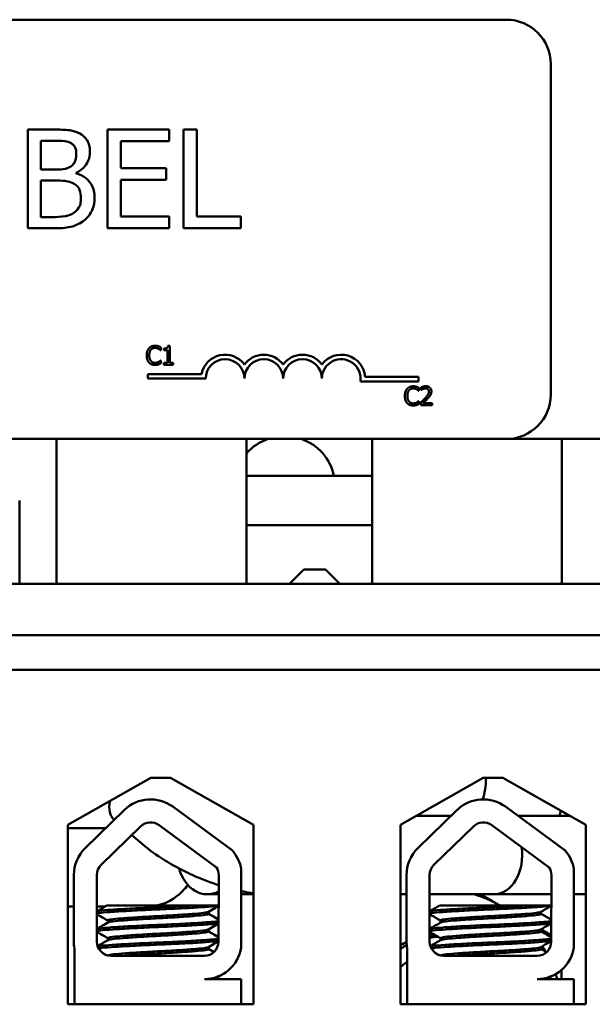
# Model space of a CAD drawing. Units: inches. Extents: x 1 to 43, y 0.5 to 33.5.
# Drawn here: x 29.3 to 30.4, y 19.7 to 21.7 of the extents above; entities that cross this region are included whole.
import ezdxf

# ---------------------------------------------------------------- set-up
doc = ezdxf.new("R2010")
doc.units = ezdxf.units.IN
doc.header["$LTSCALE"] = 2
doc.header["$MEASUREMENT"] = 0
doc.layers.add('Visible (ANSI)', color=7, linetype='Continuous', lineweight=50)

msp = doc.modelspace()

# ---------------------------------------------------------------- linework, layer by layer
at = {"layer": 'Visible (ANSI)'}
for p, q in [((30.2658, 21.6692), (27.0708, 21.6692)), ((30.3558, 20.9092), (30.3558, 21.5792)), ((29.3477, 21.4463), (29.2947, 21.4463)), ((29.2947, 21.4463), (29.2947, 21.2463)), ((29.5819, 21.4463), (29.4567, 21.4463)), ((29.4567, 21.4463), (29.4567, 21.2463)), ((29.5819, 21.4227), (29.5819, 21.4463)), ((29.611, 21.4463), (29.611, 21.2463)), ((29.6376, 21.4463), (29.611, 21.4463)), ((29.6376, 21.27), (29.6376, 21.4463)), ((29.3213, 21.3651), (29.3213, 21.4237)), ((29.3213, 21.4237), (29.3467, 21.4237)), ((29.4833, 21.3679), (29.4833, 21.4227)), ((29.4833, 21.4227), (29.5819, 21.4227)), ((29.3514, 21.3651), (29.3213, 21.3651)), ((29.5752, 21.3679), (29.4833, 21.3679)), ((29.5752, 21.3442), (29.5752, 21.3679)), ((29.3213, 21.269), (29.3213, 21.3429)), ((29.3213, 21.3429), (29.3514, 21.3429)), ((29.3929, 21.3575), (29.3929, 21.3585)), ((29.4833, 21.3442), (29.5752, 21.3442)), ((29.4833, 21.27), (29.4833, 21.3442)), ((29.3428, 21.269), (29.3213, 21.269)), ((29.5819, 21.27), (29.4833, 21.27)), ((29.5819, 21.2463), (29.5819, 21.27)), ((29.7269, 21.27), (29.6376, 21.27)), ((29.7269, 21.2463), (29.7269, 21.27)), ((29.2947, 21.2463), (29.352, 21.2463)), ((29.4567, 21.2463), (29.5819, 21.2463)), ((29.611, 21.2463), (29.7269, 21.2463)), ((29.5646, 20.9989), (29.5646, 21.0049)), ((29.5711, 21.0023), (29.5711, 20.9989)), ((29.5828, 21.0076), (29.5789, 21.0076)), ((29.5828, 20.9736), (29.5828, 21.0076)), ((29.5642, 20.9989), (29.5646, 20.9989)), ((29.5711, 20.9989), (29.578, 20.9989)), ((29.578, 20.9989), (29.578, 20.9736)), ((29.5646, 20.9783), (29.5642, 20.9783)), ((29.5646, 20.9723), (29.5646, 20.9783)), ((29.5711, 20.9736), (29.5711, 20.9697)), ((29.578, 20.9736), (29.5711, 20.9736)), ((29.5711, 20.9697), (29.5895, 20.9697)), ((29.5895, 20.9736), (29.5828, 20.9736)), ((29.5895, 20.9697), (29.5895, 20.9736)), ((29.538, 20.9508), (29.538, 20.9415)), ((29.6474, 20.9508), (29.538, 20.9508)), ((29.538, 20.9415), (29.6558, 20.9415)), ((30.0877, 20.9448), (29.9791, 20.9448)), ((30.0877, 20.9356), (30.0877, 20.9448)), ((29.9695, 20.9356), (30.0877, 20.9356)), ((30.0883, 20.9166), (30.0883, 20.9227)), ((30.0927, 20.9237), (30.0927, 20.9183)), ((30.0879, 20.9166), (30.0883, 20.9166)), ((30.0927, 20.9183), (30.093, 20.9183)), ((30.0883, 20.896), (30.0879, 20.896)), ((30.0883, 20.8901), (30.0883, 20.896)), ((30.0919, 20.8928), (30.0919, 20.8875)), ((30.0919, 20.8875), (30.1152, 20.8875)), ((30.1152, 20.8919), (30.0966, 20.8919)), ((30.1152, 20.8875), (30.1152, 20.8919)), ((27.0708, 20.8192), (30.2658, 20.8192)), ((29.3533, 20.8192), (29.3533, 20.5252)), ((29.7383, 20.8192), (29.7383, 20.5252)), ((29.9933, 20.5252), (29.9933, 20.8192)), ((30.2658, 20.8192), (31.6658, 20.8192)), ((30.3783, 20.5252), (30.3783, 20.8192)), ((29.9933, 20.7442), (29.7383, 20.7442)), ((29.2783, 20.5252), (29.2783, 20.6942)), ((29.7383, 20.6442), (29.9933, 20.6442)), ((29.8548, 20.5542), (29.8258, 20.5252)), ((29.8548, 20.5542), (29.8988, 20.5542)), ((29.8988, 20.5542), (29.9278, 20.5252)), ((31.6268, 20.5252), (25.6268, 20.5252)), ((25.6268, 20.4212), (31.6268, 20.4212)), ((30.5018, 20.3512), (26.8088, 20.3512)), ((29.3763, 20.0368), (29.5443, 20.1322)), ((29.5443, 20.1322), (29.5843, 20.1322)), ((29.5843, 20.1322), (29.7524, 20.0368)), ((30.0508, 20.0368), (30.2188, 20.1322)), ((30.2188, 20.1322), (30.2588, 20.1322)), ((30.2588, 20.1322), (30.4269, 20.0368)), ((29.4111, 19.9893), (29.4912, 20.067)), ((29.5888, 20.0736), (29.7101, 19.9844)), ((30.0862, 19.9893), (30.1662, 20.067)), ((30.2639, 20.0736), (30.3852, 19.9844)), ((30.1538, 20.0549), (30.0827, 20.0549)), ((30.395, 20.0549), (30.2893, 20.0549)), ((29.3763, 19.6728), (29.3763, 20.0368)), ((29.453, 20.0299), (29.3763, 20.0299)), ((29.4437, 19.9558), (29.5237, 20.0335)), ((29.5611, 20.036), (29.6778, 19.9502)), ((29.7524, 20.0368), (29.7524, 19.6728)), ((30.0508, 19.6728), (30.0508, 20.0368)), ((30.1187, 19.9558), (30.1988, 20.0335)), ((30.2362, 20.036), (30.3528, 19.9502)), ((30.4269, 20.0368), (30.4269, 19.6728)), ((29.5269, 19.9979), (29.5057, 20.016)), ((29.7277, 19.9466), (29.7277, 19.788)), ((30.4027, 19.9466), (30.4027, 19.788)), ((29.3882, 19.8002), (29.3882, 19.935)), ((29.4349, 19.8002), (29.4349, 19.935)), ((29.6821, 19.935), (29.6815, 19.7996)), ((30.0632, 19.8002), (30.0632, 19.935)), ((30.1099, 19.8002), (30.1099, 19.935)), ((30.3571, 19.935), (30.3566, 19.7996)), ((29.6819, 19.8959), (29.6589, 19.8959)), ((29.7524, 19.8959), (29.7277, 19.8959)), ((30.0632, 19.8959), (30.0508, 19.8959)), ((30.2409, 19.8959), (30.1099, 19.8959)), ((30.357, 19.8959), (30.2409, 19.8959)), ((30.4269, 19.8959), (30.4027, 19.8959)), ((29.3882, 19.8709), (29.3763, 19.8709)), ((29.4514, 19.8709), (29.4349, 19.8709)), ((29.6321, 19.8732), (29.4552, 19.8732)), ((29.6321, 19.8732), (29.6818, 19.8732)), ((30.3071, 19.8732), (30.1303, 19.8732)), ((30.3071, 19.8732), (30.3569, 19.8732)), ((29.6609, 19.8604), (29.6609, 19.8562)), ((29.6622, 19.8604), (29.6622, 19.8562)), ((30.3359, 19.8604), (30.3359, 19.8562)), ((29.4573, 19.8428), (29.4573, 19.8386)), ((29.6609, 19.8247), (29.6609, 19.8205)), ((29.6622, 19.8247), (29.6622, 19.8205)), ((30.1323, 19.8428), (30.1323, 19.8386)), ((30.3359, 19.8247), (30.3359, 19.8205)), ((29.4573, 19.8071), (29.4573, 19.8029)), ((30.1323, 19.8071), (30.1323, 19.8029)), ((29.3893, 19.6732), (29.3893, 19.787)), ((29.6609, 19.7889), (29.6609, 19.7848)), ((29.6622, 19.7889), (29.6622, 19.7848)), ((30.0644, 19.6732), (30.0644, 19.787)), ((30.3359, 19.7889), (30.3359, 19.7848)), ((29.6531, 19.7712), (29.4639, 19.7712)), ((30.3281, 19.7712), (30.1389, 19.7712)), ((29.6531, 19.7241), (29.7277, 19.7241)), ((29.6854, 19.7312), (29.6854, 19.7314)), ((29.7277, 19.7241), (29.7277, 19.6732)), ((30.3281, 19.7241), (30.4027, 19.7241)), ((30.4027, 19.7241), (30.4027, 19.6732)), ((29.3893, 19.6732), (29.3763, 19.6732)), ((29.7524, 19.6728), (29.3763, 19.6728)), ((29.4865, 19.6732), (29.3893, 19.6732)), ((29.6483, 19.6732), (29.4865, 19.6732)), ((29.7277, 19.6732), (29.6483, 19.6732)), ((29.7524, 19.6732), (29.7277, 19.6732)), ((30.0644, 19.6732), (30.0508, 19.6732)), ((30.4269, 19.6728), (30.0508, 19.6728)), ((30.1053, 19.6732), (30.0644, 19.6732)), ((30.2671, 19.6732), (30.1053, 19.6732)), ((30.4027, 19.6732), (30.2671, 19.6732)), ((30.4064, 19.6732), (30.4027, 19.6732)), ((30.4064, 19.6728), (30.4064, 19.6732))]:
    msp.add_line(p, q, dxfattribs=at)
for centre, radius, start, end in [((30.2658, 21.5792), 0.09, 0, 90), ((29.695, 20.9415), 0.0485, 35.9425, 169.0242), ((29.7736, 20.9415), 0.0485, 35.9425, 144.0575), ((29.8521, 20.9415), 0.0485, 35.9425, 144.0575), ((29.9307, 20.9415), 0.0485, 3.8949, 144.0575), ((29.695, 20.9415), 0.0393, 0, 180), ((29.7736, 20.9415), 0.0393, 0, 180), ((29.8521, 20.9415), 0.0393, 0, 180), ((29.9307, 20.9415), 0.0393, 351.2996, 180), ((30.2658, 20.9092), 0.09, 270, 0), ((29.8138, 20.7242), 0.1, 108.1949, 139.0075), ((29.8179, 20.7242), 0.1, 11.537, 71.8051), ((29.5439, 20.0127), 0.0757, 53.6543, 134.1477), ((30.219, 20.0127), 0.0757, 53.6543, 134.1477), ((29.5439, 20.0127), 0.029, 53.6543, 134.1477), ((30.219, 20.0127), 0.029, 53.6543, 134.1477), ((29.4639, 19.935), 0.0757, 134.1477, 180), ((29.6531, 19.935), 0.0755, 8.8609, 40.8797), ((30.1389, 19.935), 0.0757, 134.1477, 180), ((30.3281, 19.935), 0.0755, 8.8609, 40.8797), ((29.4639, 19.935), 0.029, 134.1477, 180), ((29.6531, 19.935), 0.029, 0, 31.6263), ((30.1389, 19.935), 0.029, 134.1477, 180), ((30.3281, 19.935), 0.029, 0, 31.6263), ((30.1279, 19.6567), 0.25, 106.8462, 107.9795), ((30.1279, 19.6567), 0.25, 60, 73.1538), ((30.1279, 19.6567), 0.25, 59.9971, 60), ((30.1279, 19.6567), 0.1563, 92.1879, 96.6128), ((29.4639, 19.8002), 0.0757, 180, 189.9958), ((29.4639, 19.8002), 0.029, 180, 270), ((29.6531, 19.7996), 0.0284, 270, 0), ((29.6531, 19.7996), 0.0755, 270, 351.1391), ((30.1279, 19.6567), 0.1562, 114.4655, 119.5961), ((30.1389, 19.8002), 0.0757, 180, 189.9958), ((30.1389, 19.8002), 0.029, 180, 270), ((30.3281, 19.7996), 0.0284, 270, 0), ((30.3281, 19.7996), 0.0755, 270, 351.1391), ((30.1279, 19.6567), 0.25, 29.3972, 32.4209), ((30.1279, 19.6567), 0.1199, 92.3505, 92.7146), ((30.1279, 19.6567), 0.1199, 122.0146, 130.0554), ((30.1279, 19.6567), 0.25, 15.6555, 18.0449)]:
    msp.add_arc(centre, radius, start, end, dxfattribs=at)
for centre, major_axis, ratio, start_param, end_param in [((29.523, 20.1058), (-0.0516, -0.0605), 0.596252, 5.495843, 6.245995), ((30.2409, 19.9754), (0, -0.0795), 0.71539, 0, 1.774979), ((30.2409, 19.9754), (0, -0.0795), 0.71539, 0, 1.774979), ((29.6589, 19.9754), (0, -0.0795), 0.764121, 5.063032, 6.671681)]:
    msp.add_ellipse(centre, major_axis=major_axis, ratio=ratio, start_param=start_param, end_param=end_param, dxfattribs=at)
for points, knots in [([(29.4002, 21.4382), (29.3938, 21.4418), (29.387, 21.444), (29.3691, 21.4463), (29.3584, 21.4463), (29.3477, 21.4463)], [-0.1371556, -0.1371556, -0.1371556, -0.1371556, -0.0815856, -0.0815856, 0, 0, 0, 0]), ([(29.3467, 21.4237), (29.3544, 21.4237), (29.3621, 21.4237), (29.3744, 21.4221), (29.3788, 21.4208), (29.383, 21.4185)], [-0.09455116, -0.09455116, -0.09455116, -0.09455116, -0.03618194, -0.03618194, 0, 0, 0, 0]), ([(29.4209, 21.4013), (29.4209, 21.4069), (29.4202, 21.4125), (29.4164, 21.4235), (29.4137, 21.4271), (29.4088, 21.4328), (29.4047, 21.4359), (29.4002, 21.4382)], [-0.07410401, -0.07410401, -0.07410401, -0.07410401, -0.05720561, -0.05720561, -0.03896974, -0.03896974, 0, 0, 0, 0]), ([(29.383, 21.4185), (29.3848, 21.4174), (29.3865, 21.4161), (29.3895, 21.4127), (29.3905, 21.4108), (29.3926, 21.4056), (29.3932, 21.4016), (29.3932, 21.3976)], [-0.05370803, -0.05370803, -0.05370803, -0.05370803, -0.042983, -0.042983, -0.03043616, -0.03043616, 0, 0, 0, 0]), ([(29.3929, 21.3585), (29.3986, 21.3613), (29.4038, 21.3648), (29.4113, 21.3726), (29.4149, 21.3773), (29.4199, 21.3892), (29.4209, 21.3952), (29.4209, 21.4013)], [-0.1717232, -0.1717232, -0.1717232, -0.1717232, -0.098185, -0.098185, -0.0467728, -0.0467728, 0, 0, 0, 0]), ([(29.3932, 21.3976), (29.3932, 21.3934), (29.3928, 21.3891), (29.3908, 21.3816), (29.3895, 21.3793), (29.3867, 21.3753), (29.3845, 21.3734), (29.382, 21.3718)], [-0.05380904, -0.05380904, -0.05380904, -0.05380904, -0.03719235, -0.03719235, -0.02263894, -0.02263894, 0, 0, 0, 0]), ([(29.382, 21.3718), (29.3767, 21.3684), (29.3726, 21.3671), (29.3655, 21.3655), (29.3589, 21.3651), (29.3514, 21.3651)], [-0.09404431, -0.09404431, -0.09404431, -0.09404431, -0.05708372, -0.05708372, 0, 0, 0, 0]), ([(29.3514, 21.3429), (29.3643, 21.3429), (29.37, 21.3423), (29.3775, 21.3413), (29.3821, 21.34), (29.3864, 21.3378)], [-0.05724229, -0.05724229, -0.05724229, -0.05724229, -0.03710315, -0.03710315, 0, 0, 0, 0]), ([(29.4303, 21.3078), (29.4303, 21.3127), (29.4298, 21.3176), (29.4276, 21.3267), (29.426, 21.3309), (29.4211, 21.3396), (29.4173, 21.3443), (29.4063, 21.3527), (29.3998, 21.3556), (29.3929, 21.3575)], [-0.1936673, -0.1936673, -0.1936673, -0.1936673, -0.147664, -0.147664, -0.1053065, -0.1053065, -0.0545374, -0.0545374, 0, 0, 0, 0]), ([(29.3864, 21.3378), (29.3894, 21.3361), (29.3924, 21.3341), (29.3977, 21.3288), (29.399, 21.3262), (29.4019, 21.3192), (29.4026, 21.313), (29.4026, 21.3066)], [-0.07764074, -0.07764074, -0.07764074, -0.07764074, -0.06418899, -0.06418899, -0.04828453, -0.04828453, 0, 0, 0, 0]), ([(29.4026, 21.3066), (29.4026, 21.303), (29.4023, 21.2993), (29.4006, 21.2924), (29.3994, 21.2898), (29.3955, 21.2835), (29.392, 21.2802), (29.3882, 21.2775)], [-0.0768779, -0.0768779, -0.0768779, -0.0768779, -0.05625925, -0.05625925, -0.03591848, -0.03591848, 0, 0, 0, 0]), ([(29.4096, 21.2626), (29.4132, 21.2654), (29.4163, 21.2687), (29.4216, 21.2756), (29.4242, 21.2799), (29.4291, 21.292), (29.4303, 21.2999), (29.4303, 21.3078)], [-0.1440182, -0.1440182, -0.1440182, -0.1440182, -0.0998462, -0.0998462, -0.0602313, -0.0602313, 0, 0, 0, 0]), ([(29.3882, 21.2775), (29.3856, 21.2757), (29.3828, 21.2743), (29.3757, 21.2716), (29.3721, 21.2709), (29.3625, 21.2694), (29.3523, 21.269), (29.3428, 21.269)], [-0.09888613, -0.09888613, -0.09888613, -0.09888613, -0.08783412, -0.08783412, -0.07213546, -0.07213546, 0, 0, 0, 0]), ([(29.352, 21.2463), (29.3637, 21.2463), (29.3756, 21.2472), (29.3918, 21.2519), (29.4003, 21.2554), (29.4096, 21.2626)], [-0.2254451, -0.2254451, -0.2254451, -0.2254451, -0.0896839, -0.0896839, 0, 0, 0, 0]), ([(30.2245, 20.1322), (30.2244, 20.1241), (30.2237, 20.116), (30.2213, 20.1013), (30.2197, 20.0945), (30.2177, 20.0884)], [3.1626831, 3.1626831, 3.1626831, 3.1626831, 3.3878697, 3.3878697, 3.5979611, 3.5979611, 3.5979611, 3.5979611]), ([(29.682, 19.9145), (29.6806, 19.9149), (29.6792, 19.9154), (29.6594, 19.9219), (29.6411, 19.9292), (29.6054, 19.9459), (29.5882, 19.9551), (29.5558, 19.9753), (29.5407, 19.9861), (29.5269, 19.9979)], [3.7464252, 3.7464252, 3.7464252, 3.7464252, 3.7699112, 3.7699112, 4.0840704, 4.0840704, 4.3982297, 4.3982297, 4.712389, 4.712389, 4.712389, 4.712389]), ([(29.6196, 19.9148), (29.6164, 19.9106), (29.6127, 19.9064), (29.6034, 19.8969), (29.5973, 19.8917), (29.5809, 19.8811), (29.5696, 19.8759), (29.5569, 19.8732)], [4.3115526, 4.3115526, 4.3115526, 4.3115526, 4.3982297, 4.3982297, 4.5065669, 4.5065669, 4.6418925, 4.6418925, 4.6418925, 4.6418925]), ([(29.7524, 19.8983), (29.7459, 19.8991), (29.7394, 19.9001), (29.7311, 19.9017), (29.7294, 19.902), (29.7277, 19.9024)], [3.3426798, 3.3426798, 3.3426798, 3.3426798, 3.4557519, 3.4557519, 3.4858958, 3.4858958, 3.4858958, 3.4858958]), ([(29.6321, 19.8732), (29.6311, 19.8731), (29.6302, 19.8731), (29.6158, 19.8722), (29.6008, 19.8715), (29.5693, 19.87), (29.5533, 19.8694), (29.5212, 19.8679), (29.5055, 19.8671), (29.478, 19.8656), (29.4663, 19.8648), (29.4476, 19.8634), (29.4409, 19.8628), (29.4362, 19.8618), (29.4354, 19.8616), (29.4349, 19.8613)], [15.520974, 15.520974, 15.520974, 15.520974, 15.5297432, 15.5297432, 15.6532521, 15.6532521, 15.7747069, 15.7747069, 15.9016313, 15.9016313, 16.0237273, 16.0237273, 16.1484411, 16.1484411, 16.183688, 16.183688, 16.183688, 16.183688]), ([(29.4349, 19.8569), (29.4357, 19.8572), (29.4373, 19.8576), (29.4441, 19.8587), (29.4516, 19.8593), (29.472, 19.8607), (29.4849, 19.8615), (29.5137, 19.8631), (29.5292, 19.8638), (29.5613, 19.8652), (29.5777, 19.8659), (29.6092, 19.8674), (29.624, 19.8682), (29.6493, 19.8697), (29.6597, 19.8704), (29.6744, 19.8717), (29.6792, 19.8723), (29.6818, 19.8729)], [10.3140535, 10.3140535, 10.3140535, 10.3140535, 10.3719906, 10.3719906, 10.4933072, 10.4933072, 10.6206744, 10.6206744, 10.7431753, 10.7431753, 10.8673667, 10.8673667, 10.9931321, 10.9931321, 11.1142518, 11.1142518, 11.219361, 11.219361, 11.219361, 11.219361]), ([(30.3071, 19.8732), (30.3062, 19.8731), (30.3053, 19.8731), (30.2909, 19.8722), (30.2759, 19.8715), (30.2444, 19.87), (30.2283, 19.8694), (30.1962, 19.8679), (30.1806, 19.8671), (30.1531, 19.8656), (30.1414, 19.8648), (30.1227, 19.8634), (30.1159, 19.8628), (30.1112, 19.8618), (30.1105, 19.8616), (30.1099, 19.8613)], [15.520974, 15.520974, 15.520974, 15.520974, 15.5297432, 15.5297432, 15.6532521, 15.6532521, 15.7747069, 15.7747069, 15.9016313, 15.9016313, 16.0237273, 16.0237273, 16.1484411, 16.1484411, 16.183688, 16.183688, 16.183688, 16.183688]), ([(30.1099, 19.8569), (30.1108, 19.8572), (30.1123, 19.8576), (30.1192, 19.8587), (30.1267, 19.8593), (30.1471, 19.8607), (30.16, 19.8615), (30.1888, 19.8631), (30.2043, 19.8638), (30.2364, 19.8652), (30.2527, 19.8659), (30.2842, 19.8674), (30.299, 19.8682), (30.3244, 19.8697), (30.3348, 19.8704), (30.3495, 19.8717), (30.3543, 19.8723), (30.3569, 19.8729)], [10.3140535, 10.3140535, 10.3140535, 10.3140535, 10.3719906, 10.3719906, 10.4933072, 10.4933072, 10.6206744, 10.6206744, 10.7431753, 10.7431753, 10.8673667, 10.8673667, 10.9931321, 10.9931321, 11.1142518, 11.1142518, 11.219361, 11.219361, 11.219361, 11.219361]), ([(29.6604, 19.8601), (29.6592, 19.8594), (29.6562, 19.8588), (29.6459, 19.8575), (29.638, 19.8568), (29.6183, 19.8553), (29.6068, 19.8545), (29.5821, 19.853), (29.5692, 19.8523), (29.5429, 19.8509), (29.5296, 19.8501), (29.5052, 19.8486), (29.4943, 19.8478), (29.4763, 19.8463), (29.4693, 19.8457), (29.4597, 19.8443), (29.4573, 19.8436), (29.4573, 19.8428)], [-8.522841, -8.522841, -8.522841, -8.522841, -8.4366191, -8.4366191, -8.3350156, -8.3350156, -8.2330017, -8.2330017, -8.1346909, -8.1346909, -8.0318574, -8.0318574, -7.9309462, -7.9309462, -7.8323132, -7.8323132, -7.7340679, -7.7340679, -7.7340679, -7.7340679]), ([(29.4578, 19.8389), (29.459, 19.8396), (29.4623, 19.8403), (29.4731, 19.8416), (29.4809, 19.8423), (29.5003, 19.8438), (29.5118, 19.8446), (29.5371, 19.8461), (29.5506, 19.8468), (29.5771, 19.8482), (29.5898, 19.8489), (29.6139, 19.8505), (29.6249, 19.8513), (29.6429, 19.8528), (29.6498, 19.8534), (29.6587, 19.8548), (29.6609, 19.8555), (29.6609, 19.8562)], [-14.9702169, -14.9702169, -14.9702169, -14.9702169, -14.8787474, -14.8787474, -14.7803558, -14.7803558, -14.6785766, -14.6785766, -14.5752693, -14.5752693, -14.4760123, -14.4760123, -14.3728688, -14.3728688, -14.2729474, -14.2729474, -14.1797531, -14.1797531, -14.1797531, -14.1797531]), ([(30.3354, 19.8601), (30.3343, 19.8594), (30.3313, 19.8588), (30.3209, 19.8575), (30.313, 19.8568), (30.2934, 19.8553), (30.2818, 19.8545), (30.2572, 19.853), (30.2443, 19.8523), (30.2179, 19.8509), (30.2046, 19.8501), (30.1803, 19.8486), (30.1694, 19.8478), (30.1513, 19.8463), (30.1443, 19.8457), (30.1348, 19.8443), (30.1323, 19.8436), (30.1323, 19.8428)], [-8.522841, -8.522841, -8.522841, -8.522841, -8.4366191, -8.4366191, -8.3350156, -8.3350156, -8.2330017, -8.2330017, -8.1346909, -8.1346909, -8.0318574, -8.0318574, -7.9309462, -7.9309462, -7.8323132, -7.8323132, -7.7340679, -7.7340679, -7.7340679, -7.7340679]), ([(30.1328, 19.8389), (30.134, 19.8396), (30.1373, 19.8403), (30.1482, 19.8416), (30.156, 19.8423), (30.1753, 19.8438), (30.1869, 19.8446), (30.2121, 19.8461), (30.2256, 19.8468), (30.2521, 19.8482), (30.2649, 19.8489), (30.289, 19.8505), (30.3, 19.8513), (30.318, 19.8528), (30.3249, 19.8534), (30.3337, 19.8548), (30.3359, 19.8555), (30.3359, 19.8562)], [-14.9702169, -14.9702169, -14.9702169, -14.9702169, -14.8787474, -14.8787474, -14.7803558, -14.7803558, -14.6785766, -14.6785766, -14.5752693, -14.5752693, -14.4760123, -14.4760123, -14.3728688, -14.3728688, -14.2729474, -14.2729474, -14.1797531, -14.1797531, -14.1797531, -14.1797531]), ([(29.6817, 19.8417), (29.6791, 19.841), (29.6743, 19.8404), (29.6595, 19.8392), (29.6485, 19.8384), (29.6225, 19.8369), (29.6077, 19.8361), (29.5767, 19.8346), (29.5608, 19.834), (29.5286, 19.8326), (29.5127, 19.8318), (29.4841, 19.8302), (29.4717, 19.8295), (29.4515, 19.828), (29.444, 19.8274), (29.4372, 19.8263), (29.4357, 19.826), (29.4349, 19.8256)], [17.2834788, 17.2834788, 17.2834788, 17.2834788, 17.3862459, 17.3862459, 17.5124411, 17.5124411, 17.6366193, 17.6366193, 17.7573022, 17.7573022, 17.8835427, 17.8835427, 18.0063392, 18.0063392, 18.1290134, 18.1290134, 18.1854976, 18.1854976, 18.1854976, 18.1854976]), ([(29.4349, 19.8212), (29.4361, 19.8217), (29.4386, 19.8221), (29.448, 19.8233), (29.4565, 19.824), (29.4783, 19.8254), (29.4915, 19.8262), (29.5212, 19.8277), (29.5375, 19.8285), (29.5698, 19.8299), (29.5856, 19.8306), (29.616, 19.8321), (29.6303, 19.8329), (29.6548, 19.8344), (29.6647, 19.8351), (29.6763, 19.8362), (29.6796, 19.8367), (29.6817, 19.8372)], [8.3099328, 8.3099328, 8.3099328, 8.3099328, 8.3901221, 8.3901221, 8.5115294, 8.5115294, 8.6353892, 8.6353892, 8.7618006, 8.7618006, 8.8825766, 8.8825766, 9.0078263, 9.0078263, 9.1333166, 9.1333166, 9.2131006, 9.2131006, 9.2131006, 9.2131006]), ([(29.6604, 19.8244), (29.6594, 19.8238), (29.6572, 19.8233), (29.649, 19.8221), (29.6418, 19.8214), (29.6235, 19.8199), (29.6123, 19.8191), (29.5881, 19.8176), (29.5753, 19.8169), (29.5488, 19.8155), (29.5352, 19.8148), (29.5101, 19.8132), (29.4987, 19.8124), (29.4797, 19.8109), (29.4721, 19.8103), (29.461, 19.8089), (29.4578, 19.8081), (29.4573, 19.8072), (29.4573, 19.8072), (29.4573, 19.8071)], [-6.893526, -6.893526, -6.893526, -6.893526, -6.8222591, -6.8222591, -6.7222897, -6.7222897, -6.6196698, -6.6196698, -6.5209065, -6.5209065, -6.4172683, -6.4172683, -6.3160316, -6.3160316, -6.217953, -6.217953, -6.1152555, -6.1152555, -6.1057641, -6.1057641, -6.1057641, -6.1057641]), ([(30.3568, 19.8417), (30.3541, 19.841), (30.3494, 19.8404), (30.3345, 19.8392), (30.3236, 19.8384), (30.2975, 19.8369), (30.2828, 19.8361), (30.2518, 19.8346), (30.2359, 19.834), (30.2037, 19.8326), (30.1877, 19.8318), (30.1592, 19.8302), (30.1468, 19.8295), (30.1266, 19.828), (30.119, 19.8274), (30.1123, 19.8263), (30.1108, 19.826), (30.1099, 19.8256)], [17.2834788, 17.2834788, 17.2834788, 17.2834788, 17.3862459, 17.3862459, 17.5124411, 17.5124411, 17.6366193, 17.6366193, 17.7573022, 17.7573022, 17.8835427, 17.8835427, 18.0063392, 18.0063392, 18.1290134, 18.1290134, 18.1854976, 18.1854976, 18.1854976, 18.1854976]), ([(30.1099, 19.8212), (30.1111, 19.8217), (30.1136, 19.8221), (30.1231, 19.8233), (30.1315, 19.824), (30.1533, 19.8254), (30.1666, 19.8262), (30.1963, 19.8277), (30.2125, 19.8285), (30.2449, 19.8299), (30.2607, 19.8306), (30.2911, 19.8321), (30.3054, 19.8329), (30.3298, 19.8344), (30.3398, 19.8351), (30.3514, 19.8362), (30.3547, 19.8367), (30.3567, 19.8372)], [8.3099328, 8.3099328, 8.3099328, 8.3099328, 8.3901221, 8.3901221, 8.5115294, 8.5115294, 8.6353892, 8.6353892, 8.7618006, 8.7618006, 8.8825766, 8.8825766, 9.0078263, 9.0078263, 9.1333166, 9.1333166, 9.2131006, 9.2131006, 9.2131006, 9.2131006]), ([(30.3354, 19.8244), (30.3345, 19.8238), (30.3323, 19.8233), (30.324, 19.8221), (30.3169, 19.8214), (30.2985, 19.8199), (30.2874, 19.8191), (30.2632, 19.8176), (30.2504, 19.8169), (30.2238, 19.8155), (30.2103, 19.8148), (30.1851, 19.8132), (30.1738, 19.8124), (30.1547, 19.8109), (30.1471, 19.8103), (30.1361, 19.8089), (30.1329, 19.8081), (30.1324, 19.8072), (30.1323, 19.8072), (30.1323, 19.8071)], [-6.893526, -6.893526, -6.893526, -6.893526, -6.8222591, -6.8222591, -6.7222897, -6.7222897, -6.6196698, -6.6196698, -6.5209065, -6.5209065, -6.4172683, -6.4172683, -6.3160316, -6.3160316, -6.217953, -6.217953, -6.1152555, -6.1152555, -6.1057641, -6.1057641, -6.1057641, -6.1057641]), ([(29.6815, 19.8059), (29.6794, 19.8054), (29.6759, 19.8049), (29.6639, 19.8038), (29.6537, 19.8031), (29.6289, 19.8015), (29.6145, 19.8007), (29.584, 19.7992), (29.5682, 19.7986), (29.5358, 19.7972), (29.5196, 19.7964), (29.4901, 19.7949), (29.477, 19.7941), (29.4555, 19.7926), (29.4472, 19.792), (29.4395, 19.791), (29.4378, 19.7907), (29.4366, 19.7904)], [19.2861309, 19.2861309, 19.2861309, 19.2861309, 19.3679501, 19.3679501, 19.4937236, 19.4937236, 19.6185637, 19.6185637, 19.7390538, 19.7390538, 19.8652202, 19.8652202, 19.9886751, 19.9886751, 20.1100411, 20.1100411, 20.1583517, 20.1583517, 20.1583517, 20.1583517]), ([(29.4578, 19.8032), (29.4578, 19.8033), (29.4579, 19.8033), (29.4595, 19.8041), (29.4636, 19.8048), (29.4765, 19.8062), (29.4849, 19.8069), (29.5054, 19.8084), (29.5174, 19.8092), (29.543, 19.8107), (29.5564, 19.8114), (29.5826, 19.8128), (29.5952, 19.8136), (29.6187, 19.8151), (29.6294, 19.8159), (29.6461, 19.8174), (29.6523, 19.818), (29.6593, 19.8193), (29.6609, 19.8199), (29.6609, 19.8205)], [-16.6035136, -16.6035136, -16.6035136, -16.6035136, -16.6000065, -16.6000065, -16.4968785, -16.4968785, -16.3981925, -16.3981925, -16.295749, -16.295749, -16.1942626, -16.1942626, -16.0944499, -16.0944499, -15.9906895, -15.9906895, -15.8916766, -15.8916766, -15.8127428, -15.8127428, -15.8127428, -15.8127428]), ([(30.3566, 19.8059), (30.3545, 19.8054), (30.351, 19.8049), (30.3389, 19.8038), (30.3287, 19.8031), (30.3039, 19.8015), (30.2896, 19.8007), (30.2591, 19.7992), (30.2432, 19.7986), (30.2109, 19.7972), (30.1947, 19.7964), (30.1652, 19.7949), (30.1521, 19.7941), (30.1306, 19.7926), (30.1223, 19.792), (30.1146, 19.791), (30.1129, 19.7907), (30.1116, 19.7904)], [19.2861309, 19.2861309, 19.2861309, 19.2861309, 19.3679501, 19.3679501, 19.4937236, 19.4937236, 19.6185637, 19.6185637, 19.7390538, 19.7390538, 19.8652202, 19.8652202, 19.9886751, 19.9886751, 20.1100411, 20.1100411, 20.1583517, 20.1583517, 20.1583517, 20.1583517]), ([(30.1328, 19.8032), (30.1329, 19.8033), (30.1329, 19.8033), (30.1345, 19.8041), (30.1387, 19.8048), (30.1516, 19.8062), (30.16, 19.8069), (30.1805, 19.8084), (30.1925, 19.8092), (30.2181, 19.8107), (30.2314, 19.8114), (30.2576, 19.8128), (30.2703, 19.8136), (30.2938, 19.8151), (30.3044, 19.8159), (30.3212, 19.8174), (30.3274, 19.818), (30.3344, 19.8193), (30.3359, 19.8199), (30.3359, 19.8205)], [-16.6035136, -16.6035136, -16.6035136, -16.6035136, -16.6000065, -16.6000065, -16.4968785, -16.4968785, -16.3981925, -16.3981925, -16.295749, -16.295749, -16.1942626, -16.1942626, -16.0944499, -16.0944499, -15.9906895, -15.9906895, -15.8916766, -15.8916766, -15.8127428, -15.8127428, -15.8127428, -15.8127428]), ([(29.4384, 19.7863), (29.4401, 19.7866), (29.4424, 19.7869), (29.4517, 19.7879), (29.4609, 19.7886), (29.484, 19.79), (29.4978, 19.7908), (29.5284, 19.7924), (29.5449, 19.7931), (29.5773, 19.7945), (29.593, 19.7952), (29.6229, 19.7967), (29.6367, 19.7975), (29.6596, 19.799), (29.6686, 19.7997), (29.6777, 19.8007), (29.68, 19.8011), (29.6815, 19.8014)], [6.3525665, 6.3525665, 6.3525665, 6.3525665, 6.4037224, 6.4037224, 6.5245492, 6.5245492, 6.6491136, 6.6491136, 6.7755539, 6.7755539, 6.8970024, 6.8970024, 7.023181, 7.023181, 7.1467061, 7.1467061, 7.2064142, 7.2064142, 7.2064142, 7.2064142]), ([(29.6604, 19.7886), (29.6596, 19.7882), (29.658, 19.7878), (29.6515, 19.7866), (29.6451, 19.786), (29.6279, 19.7845), (29.6171, 19.7837), (29.5934, 19.7822), (29.5807, 19.7814), (29.5544, 19.7801), (29.541, 19.7794), (29.5155, 19.7778), (29.5036, 19.7771), (29.4835, 19.7755), (29.4754, 19.7749), (29.4629, 19.7735), (29.459, 19.7727), (29.4577, 19.7719), (29.4576, 19.7719), (29.4576, 19.7719)], [-5.2662995, -5.2662995, -5.2662995, -5.2662995, -5.208784, -5.208784, -5.1098983, -5.1098983, -5.0067581, -5.0067581, -4.9075281, -4.9075281, -4.8058702, -4.8058702, -4.7040535, -4.7040535, -4.6059071, -4.6059071, -4.5032103, -4.5032103, -4.4994984, -4.4994984, -4.4994984, -4.4994984]), ([(29.4851, 19.7712), (29.4896, 19.7715), (29.4945, 19.7719), (29.5108, 19.7731), (29.5232, 19.7739), (29.5492, 19.7754), (29.5624, 19.776), (29.5883, 19.7774), (29.6007, 19.7782), (29.6235, 19.7797), (29.6335, 19.7805), (29.649, 19.7819), (29.6546, 19.7826), (29.6598, 19.7838), (29.6609, 19.7843), (29.6609, 19.7848)], [-18.0669631, -18.0669631, -18.0669631, -18.0669631, -18.0168885, -18.0168885, -17.913794, -17.913794, -17.8137621, -17.8137621, -17.7133839, -17.7133839, -17.6102765, -17.6102765, -17.5117551, -17.5117551, -17.4470406, -17.4470406, -17.4470406, -17.4470406]), ([(30.0636, 19.7927), (30.06, 19.7908), (30.0564, 19.7888), (30.0522, 19.7861), (30.0515, 19.7857), (30.0508, 19.7852)], [0.33027173, 0.33027173, 0.33027173, 0.33027173, 0.35291839, 0.35291839, 0.35774328, 0.35774328, 0.35774328, 0.35774328]), ([(30.1135, 19.7863), (30.1152, 19.7866), (30.1175, 19.7869), (30.1267, 19.7879), (30.1359, 19.7886), (30.1591, 19.79), (30.1729, 19.7908), (30.2035, 19.7924), (30.2199, 19.7931), (30.2524, 19.7945), (30.2681, 19.7952), (30.298, 19.7967), (30.3118, 19.7975), (30.3347, 19.799), (30.3436, 19.7997), (30.3527, 19.8007), (30.355, 19.8011), (30.3566, 19.8014)], [6.3525665, 6.3525665, 6.3525665, 6.3525665, 6.4037224, 6.4037224, 6.5245492, 6.5245492, 6.6491136, 6.6491136, 6.7755539, 6.7755539, 6.8970024, 6.8970024, 7.023181, 7.023181, 7.1467061, 7.1467061, 7.2064142, 7.2064142, 7.2064142, 7.2064142]), ([(30.3354, 19.7886), (30.3347, 19.7882), (30.3331, 19.7878), (30.3266, 19.7866), (30.3201, 19.786), (30.3029, 19.7845), (30.2922, 19.7837), (30.2684, 19.7822), (30.2558, 19.7814), (30.2295, 19.7801), (30.216, 19.7794), (30.1905, 19.7778), (30.1787, 19.7771), (30.1586, 19.7755), (30.1504, 19.7749), (30.138, 19.7735), (30.1341, 19.7727), (30.1327, 19.7719), (30.1327, 19.7719), (30.1327, 19.7719)], [-5.2662995, -5.2662995, -5.2662995, -5.2662995, -5.208784, -5.208784, -5.1098983, -5.1098983, -5.0067581, -5.0067581, -4.9075281, -4.9075281, -4.8058702, -4.8058702, -4.7040535, -4.7040535, -4.6059071, -4.6059071, -4.5032103, -4.5032103, -4.4994984, -4.4994984, -4.4994984, -4.4994984]), ([(30.1601, 19.7712), (30.1646, 19.7715), (30.1696, 19.7719), (30.1859, 19.7731), (30.1983, 19.7739), (30.2242, 19.7754), (30.2374, 19.776), (30.2633, 19.7774), (30.2758, 19.7782), (30.2986, 19.7797), (30.3086, 19.7805), (30.3241, 19.7819), (30.3296, 19.7826), (30.3349, 19.7838), (30.3359, 19.7843), (30.3359, 19.7848)], [-18.0669631, -18.0669631, -18.0669631, -18.0669631, -18.0168885, -18.0168885, -17.913794, -17.913794, -17.8137621, -17.8137621, -17.7133839, -17.7133839, -17.6102765, -17.6102765, -17.5117551, -17.5117551, -17.4470406, -17.4470406, -17.4470406, -17.4470406])]:
    msp.add_open_spline(points, degree=3, knots=knots, dxfattribs=at)
for points, degree in [([(29.5407, 21.0029), (29.5384, 21.0003), (29.536, 20.9933), (29.536, 20.9886)], 2), ([(29.5529, 21.0081), (29.5491, 21.0081), (29.5429, 21.0055), (29.5407, 21.0029)], 2), ([(29.5445, 21), (29.5462, 21.0019), (29.5505, 21.0038), (29.5529, 21.0038)], 2), ([(29.5595, 21.0071), (29.5581, 21.0076), (29.5548, 21.0081), (29.5529, 21.0081)], 2), ([(29.5529, 21.0038), (29.5551, 21.0038), (29.5585, 21.0028), (29.5599, 21.002)], 2), ([(29.5646, 21.0049), (29.5633, 21.0056), (29.5608, 21.0067), (29.5595, 21.0071)], 2), ([(29.5599, 21.002), (29.5614, 21.0012), (29.5635, 20.9995), (29.5642, 20.9989)], 2), ([(29.5789, 21.0076), (29.5787, 21.0045), (29.575, 21.0023), (29.5711, 21.0023)], 2), ([(29.536, 20.9886), (29.536, 20.9838), (29.5384, 20.9765), (29.5407, 20.974)], 2), ([(29.5412, 20.9886), (29.5412, 20.9922), (29.543, 20.998), (29.5445, 21)], 2), ([(29.5447, 20.9772), (29.543, 20.9791), (29.5412, 20.9847), (29.5412, 20.9886)], 2), ([(29.5407, 20.974), (29.543, 20.9716), (29.5492, 20.9691), (29.5528, 20.9691)], 2), ([(29.5529, 20.9734), (29.5505, 20.9734), (29.5463, 20.9753), (29.5447, 20.9772)], 2), ([(29.5528, 20.9691), (29.5551, 20.9691), (29.5579, 20.9696), (29.5595, 20.9702)], 2), ([(29.5602, 20.9753), (29.5587, 20.9745), (29.555, 20.9734), (29.5529, 20.9734)], 2), ([(29.5595, 20.9702), (29.5611, 20.9707), (29.5633, 20.9717), (29.5646, 20.9723)], 2), ([(29.5642, 20.9783), (29.5636, 20.9777), (29.5616, 20.9761), (29.5602, 20.9753)], 2), ([(30.0767, 20.9259), (30.0729, 20.9259), (30.0667, 20.9232), (30.0644, 20.9207)], 2), ([(30.0683, 20.9177), (30.0699, 20.9196), (30.0742, 20.9216), (30.0766, 20.9216)], 2), ([(30.0766, 20.9216), (30.0788, 20.9216), (30.0822, 20.9206), (30.0837, 20.9198)], 2), ([(30.0833, 20.9249), (30.0819, 20.9253), (30.0786, 20.9259), (30.0767, 20.9259)], 2), ([(30.0883, 20.9227), (30.0871, 20.9234), (30.0845, 20.9245), (30.0833, 20.9249)], 2), ([(30.1024, 20.926), (30.0999, 20.926), (30.0943, 20.9245), (30.0927, 20.9237)], 2), ([(30.0966, 20.9204), (30.0979, 20.9209), (30.1007, 20.9216), (30.102, 20.9216)], 2), ([(30.102, 20.9216), (30.1034, 20.9216), (30.1057, 20.9209), (30.1066, 20.9201)], 2), ([(30.1136, 20.9156), (30.1136, 20.9204), (30.1076, 20.926), (30.1024, 20.926)], 2), ([(30.0644, 20.9207), (30.0621, 20.9181), (30.0597, 20.911), (30.0597, 20.9063)], 2), ([(30.0597, 20.9063), (30.0597, 20.9015), (30.0622, 20.8942), (30.0644, 20.8918)], 2), ([(30.0649, 20.9063), (30.0649, 20.9099), (30.0667, 20.9158), (30.0683, 20.9177)], 2), ([(30.0684, 20.8949), (30.0668, 20.8968), (30.0649, 20.9024), (30.0649, 20.9063)], 2), ([(30.0837, 20.9198), (30.0852, 20.919), (30.0872, 20.9172), (30.0879, 20.9166)], 2), ([(30.101, 20.9019), (30.0989, 20.8996), (30.0944, 20.8952), (30.0919, 20.8928)], 2), ([(30.093, 20.9183), (30.0936, 20.9188), (30.0956, 20.92), (30.0966, 20.9204)], 2), ([(30.0966, 20.8919), (30.0984, 20.8935), (30.1042, 20.899), (30.1066, 20.9016)], 2), ([(30.1085, 20.9154), (30.1085, 20.9123), (30.1053, 20.9066), (30.101, 20.9019)], 2), ([(30.1066, 20.9201), (30.1075, 20.9193), (30.1085, 20.9169), (30.1085, 20.9154)], 2), ([(30.1066, 20.9016), (30.1081, 20.9032), (30.1107, 20.9064), (30.1116, 20.9081)], 2), ([(30.1116, 20.9081), (30.1126, 20.9097), (30.1136, 20.9134), (30.1136, 20.9156)], 2), ([(30.0644, 20.8918), (30.0667, 20.8893), (30.0729, 20.8868), (30.0766, 20.8868)], 2), ([(30.0766, 20.8912), (30.0743, 20.8912), (30.07, 20.8931), (30.0684, 20.8949)], 2), ([(30.0839, 20.893), (30.0825, 20.8922), (30.0788, 20.8912), (30.0766, 20.8912)], 2), ([(30.0766, 20.8868), (30.0788, 20.8868), (30.0816, 20.8874), (30.0833, 20.8879)], 2), ([(30.0833, 20.8879), (30.0849, 20.8884), (30.0871, 20.8895), (30.0883, 20.8901)], 2), ([(30.0879, 20.896), (30.0874, 20.8955), (30.0853, 20.8938), (30.0839, 20.893)], 2), ([(30.3761, 20.0657), (30.3753, 20.0621), (30.3744, 20.0585), (30.3735, 20.0549)], 3), ([(29.4349, 19.8614), (29.4417, 19.8653), (29.4484, 19.8692), (29.4552, 19.8732)], 3), ([(29.6818, 19.8725), (29.6747, 19.8684), (29.6675, 19.8642), (29.6604, 19.8601)], 3), ([(29.6818, 19.8718), (29.6751, 19.8679), (29.6684, 19.864), (29.6617, 19.8601)], 3), ([(30.1099, 19.8614), (30.1167, 19.8653), (30.1235, 19.8692), (30.1303, 19.8732)], 3), ([(30.3569, 19.8725), (30.3497, 19.8684), (30.3426, 19.8642), (30.3354, 19.8601)], 3), ([(29.4573, 19.8425), (29.4498, 19.8468), (29.4423, 19.8512), (29.4349, 19.8555)], 3), ([(29.6617, 19.8601), (29.6615, 19.86), (29.6612, 19.8598), (29.6609, 19.8597)], 3), ([(29.6609, 19.8565), (29.6678, 19.8525), (29.6748, 19.8484), (29.6817, 19.8444)], 3), ([(29.662, 19.8559), (29.6621, 19.856), (29.6622, 19.8561), (29.6622, 19.8562)], 3), ([(29.6622, 19.8565), (29.6687, 19.8527), (29.6752, 19.8489), (29.6817, 19.8452)], 3), ([(30.1323, 19.8425), (30.1249, 19.8468), (30.1174, 19.8512), (30.1099, 19.8555)], 3), ([(30.3359, 19.8565), (30.3429, 19.8525), (30.3498, 19.8484), (30.3568, 19.8444)], 3), ([(29.4349, 19.8257), (29.4425, 19.8301), (29.4501, 19.8345), (29.4578, 19.8389)], 3), ([(29.6817, 19.8367), (29.6746, 19.8326), (29.6675, 19.8285), (29.6604, 19.8244)], 3), ([(29.6617, 19.8244), (29.6615, 19.8242), (29.6612, 19.8241), (29.6609, 19.824)], 3), ([(29.6817, 19.836), (29.675, 19.8321), (29.6683, 19.8282), (29.6617, 19.8244)], 3), ([(30.1099, 19.8257), (30.1176, 19.8301), (30.1252, 19.8345), (30.1328, 19.8389)], 3), ([(30.3567, 19.8367), (30.3496, 19.8326), (30.3425, 19.8285), (30.3354, 19.8244)], 3), ([(29.4573, 19.8068), (29.4498, 19.8111), (29.4423, 19.8154), (29.4349, 19.8198)], 3), ([(29.6609, 19.8208), (29.6678, 19.8168), (29.6747, 19.8128), (29.6816, 19.8088)], 3), ([(29.662, 19.8201), (29.6621, 19.8203), (29.6622, 19.8204), (29.6622, 19.8205)], 3), ([(29.6622, 19.8208), (29.6686, 19.817), (29.6751, 19.8133), (29.6816, 19.8095)], 3), ([(30.1323, 19.8068), (30.1249, 19.8111), (30.1174, 19.8154), (30.1099, 19.8198)], 3), ([(30.1099, 19.8116), (30.1141, 19.8121), (30.1182, 19.8124), (30.1224, 19.8126)], 3), ([(30.1275, 19.8096), (30.1219, 19.8094), (30.116, 19.8089), (30.1099, 19.8079)], 3), ([(30.3359, 19.8208), (30.3428, 19.8168), (30.3497, 19.8128), (30.3566, 19.8088)], 3), ([(29.4364, 19.7908), (29.4435, 19.795), (29.4507, 19.7991), (29.4578, 19.8032)], 3), ([(29.6815, 19.8009), (29.6745, 19.7968), (29.6674, 19.7927), (29.6604, 19.7886)], 3), ([(29.6617, 19.7886), (29.6615, 19.7885), (29.6612, 19.7884), (29.6609, 19.7883)], 3), ([(29.6609, 19.7851), (29.6646, 19.7829), (29.6684, 19.7807), (29.6722, 19.7785)], 3), ([(29.6815, 19.8002), (29.6749, 19.7963), (29.6683, 19.7925), (29.6617, 19.7886)], 3), ([(29.662, 19.7844), (29.6621, 19.7845), (29.6622, 19.7847), (29.6622, 19.7848)], 3), ([(29.6622, 19.7851), (29.6657, 19.783), (29.6692, 19.781), (29.6727, 19.779)], 3), ([(30.0508, 19.7922), (30.0548, 19.7945), (30.059, 19.7967), (30.0632, 19.7986)], 3), ([(30.1115, 19.7908), (30.1186, 19.795), (30.1257, 19.7991), (30.1328, 19.8032)], 3), ([(30.3566, 19.8009), (30.3495, 19.7968), (30.3425, 19.7927), (30.3354, 19.7886)], 3), ([(30.3359, 19.7851), (30.3397, 19.7829), (30.3435, 19.7807), (30.3472, 19.7785)], 3), ([(29.4543, 19.7728), (29.4512, 19.7746), (29.448, 19.7764), (29.4449, 19.7783)], 3), ([(30.1294, 19.7728), (30.1262, 19.7746), (30.1231, 19.7764), (30.1199, 19.7783)], 3), ([(29.6828, 19.7302), (29.6793, 19.7282), (29.6758, 19.7262), (29.6723, 19.7241)], 3), ([(29.6849, 19.7307), (29.6812, 19.7285), (29.6774, 19.7263), (29.6736, 19.7241)], 3), ([(29.6822, 19.7299), (29.6843, 19.7303), (29.6854, 19.7308), (29.6854, 19.7312)], 3), ([(30.3579, 19.7302), (30.3544, 19.7282), (30.3509, 19.7262), (30.3473, 19.7241)], 3)]:
    msp.add_open_spline(points, degree=degree, dxfattribs=at)
for points, weights in [([(30.2529, 19.8732), (30.2334, 19.8845), (30.2135, 19.8959)], [1.81296430006, 1.81296430006, 1.79817542025]), ([(30.2529, 19.8732), (30.2529, 19.8732), (30.2529, 19.8732)], [1.81296429889, 1.81296430006, 1.81296430006]), ([(30.3566, 19.8133), (30.3464, 19.8192), (30.3365, 19.825)], [1.71944117143, 1.73629804078, 1.75011658102]), ([(30.3779, 19.7241), (30.3779, 19.7334), (30.3779, 19.7429)], [1.78110880191, 1.77268598639, 1.7620361198])]:
    msp.add_rational_spline(points, weights, degree=2, dxfattribs=at)

doc.saveas('drawing.dxf')
